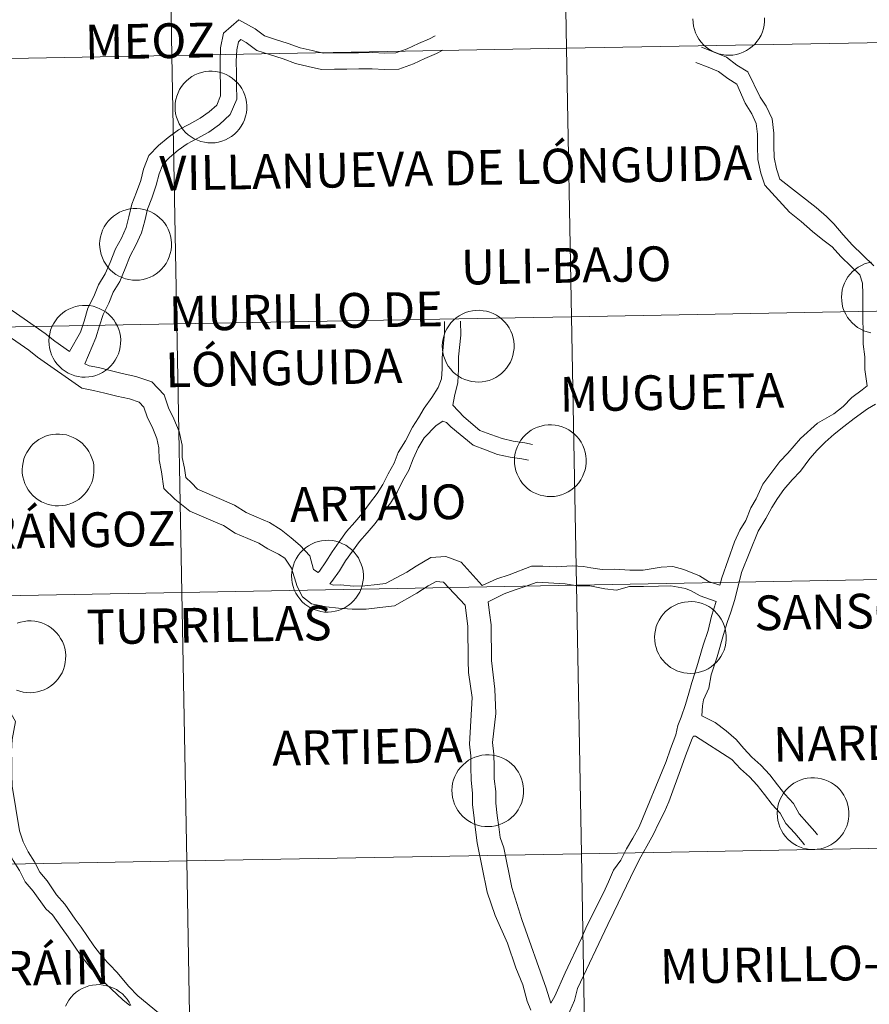
# Model space of a CAD drawing. Units: metres. Extents: x 623578 to 628086, y 4731457 to 4734508.
# Drawn here: x 624597 to 624685, y 4731561 to 4731663 of the extents above; entities that cross this region are included whole.
import ezdxf
from ezdxf.enums import TextEntityAlignment as Align

# ---------------------------------------------------------------- set-up
doc = ezdxf.new("R2010")
doc.units = ezdxf.units.M
doc.header["$MEASUREMENT"] = 0
doc.layers.add('Level 63', color=7, linetype='Continuous', lineweight=0)
doc.styles.add('Arial', font='ARIAL.TTF', dxfattribs={"height": 0.2})

msp = doc.modelspace()

# ---------------------------------------------------------------- linework, layer by layer
at = {"layer": 'Level 63', "linetype": 'Continuous', "lineweight": 0}
for points in [[(624694.09, 4731688.76, -0.24), (624694.6, 4731660.9, -0.24), (624653.62, 4731660.15, -0.24), (624653.12, 4731688.01, -0.24), (624694.09, 4731688.76, -0.24)], [(624653.12, 4731688.01, -0.24), (624653.62, 4731660.15, -0.24), (624612.64, 4731659.4, -0.24), (624612.14, 4731687.26, -0.24), (624653.12, 4731688.01, -0.24)], [(624612.14, 4731687.26, -0.24), (624612.64, 4731659.4, -0.24), (624571.66, 4731658.65, -0.24), (624571.16, 4731686.51, -0.24), (624612.14, 4731687.26, -0.24)], [(624653.62, 4731660.15, -0.24), (624654.13, 4731632.29, -0.24), (624613.15, 4731631.54, -0.24), (624612.64, 4731659.4, -0.24), (624653.62, 4731660.15, -0.24)], [(624694.6, 4731660.9, -0.24), (624695.11, 4731633.04, -0.24), (624654.13, 4731632.29, -0.24), (624653.62, 4731660.15, -0.24), (624694.6, 4731660.9, -0.24)], [(624612.64, 4731659.4, -0.24), (624613.15, 4731631.54, -0.24), (624572.18, 4731630.79, -0.24), (624571.66, 4731658.65, -0.24), (624612.64, 4731659.4, -0.24)], [(624612.96, 4731654.1, 0.01), (624612.98, 4731654.47, 0.01), (624613.04, 4731654.83, 0.01), (624613.14, 4731655.19, 0.01), (624613.27, 4731655.54, 0.01), (624613.43, 4731655.87, 0.01), (624613.63, 4731656.19, 0.01), (624613.86, 4731656.48, 0.01), (624614.11, 4731656.75, 0.01), (624614.39, 4731656.99, 0.01), (624614.7, 4731657.21, 0.01), (624615.02, 4731657.39, 0.01), (624615.36, 4731657.54, 0.01), (624615.72, 4731657.65, 0.01), (624616.08, 4731657.73, 0.01), (624616.45, 4731657.77, 0.01), (624616.82, 4731657.78, 0.01), (624617.19, 4731657.75, 0.01), (624617.55, 4731657.68, 0.01), (624617.91, 4731657.58, 0.01), (624618.26, 4731657.44, 0.01), (624618.58, 4731657.26, 0.01), (624618.89, 4731657.06, 0.01), (624619.18, 4731656.82, 0.01), (624619.44, 4731656.56, 0.01), (624619.68, 4731656.27, 0.01), (624619.89, 4731655.96, 0.01), (624620.06, 4731655.64, 0.01), (624620.2, 4731655.29, 0.01), (624620.31, 4731654.94, 0.01), (624620.38, 4731654.57, 0.01), (624620.41, 4731654.2, 0.01), (624620.4, 4731653.83, 0.01), (624620.36, 4731653.46, 0.01), (624620.29, 4731653.1, 0.01), (624620.17, 4731652.74, 0.01), (624620.02, 4731652.4, 0.01), (624619.84, 4731652.08, 0.01), (624619.63, 4731651.77, 0.01), (624619.39, 4731651.49, 0.01), (624619.12, 4731651.24, 0.01), (624618.83, 4731651.01, 0.01), (624618.51, 4731650.81, 0.01), (624618.18, 4731650.64, 0.01), (624617.83, 4731650.51, 0.01), (624617.48, 4731650.41, 0.01), (624617.11, 4731650.35, 0.01), (624616.74, 4731650.33, 0.01), (624616.37, 4731650.34, 0.01), (624616, 4731650.39, 0.01), (624615.64, 4731650.48, 0.01), (624615.29, 4731650.6, 0.01), (624614.95, 4731650.76, 0.01), (624614.63, 4731650.95, 0.01), (624614.33, 4731651.17, 0.01), (624614.06, 4731651.42, 0.01), (624613.8, 4731651.69, 0.01), (624613.58, 4731651.99, 0.01), (624613.39, 4731652.31, 0.01), (624613.24, 4731652.64, 0.01), (624613.11, 4731653, 0.01), (624613.02, 4731653.36, 0.01), (624612.97, 4731653.72, 0.01), (624612.96, 4731654.1, 0.01)], [(624605.13, 4731639.84, 0.01), (624605.16, 4731640.21, 0.01), (624605.22, 4731640.58, 0.01), (624605.31, 4731640.94, 0.01), (624605.44, 4731641.28, 0.01), (624605.61, 4731641.62, 0.01), (624605.8, 4731641.93, 0.01), (624606.03, 4731642.22, 0.01), (624606.29, 4731642.5, 0.01), (624606.57, 4731642.74, 0.01), (624606.87, 4731642.95, 0.01), (624607.2, 4731643.13, 0.01), (624607.54, 4731643.28, 0.01), (624607.89, 4731643.4, 0.01), (624608.25, 4731643.48, 0.01), (624608.62, 4731643.52, 0.01), (624608.99, 4731643.52, 0.01), (624609.36, 4731643.49, 0.01), (624609.73, 4731643.42, 0.01), (624610.08, 4731643.32, 0.01), (624610.43, 4731643.18, 0.01), (624610.76, 4731643.01, 0.01), (624611.07, 4731642.8, 0.01), (624611.36, 4731642.57, 0.01), (624611.62, 4731642.3, 0.01), (624611.85, 4731642.02, 0.01), (624612.06, 4731641.71, 0.01), (624612.23, 4731641.38, 0.01), (624612.38, 4731641.04, 0.01), (624612.48, 4731640.68, 0.01), (624612.55, 4731640.32, 0.01), (624612.58, 4731639.94, 0.01), (624612.58, 4731639.57, 0.01), (624612.54, 4731639.2, 0.01), (624612.46, 4731638.84, 0.01), (624612.35, 4731638.49, 0.01), (624612.2, 4731638.15, 0.01), (624612.02, 4731637.82, 0.01), (624611.8, 4731637.52, 0.01), (624611.56, 4731637.24, 0.01), (624611.3, 4731636.98, 0.01), (624611, 4731636.75, 0.01), (624610.69, 4731636.55, 0.01), (624610.36, 4731636.39, 0.01), (624610.01, 4731636.26, 0.01), (624609.65, 4731636.16, 0.01), (624609.28, 4731636.1, 0.01), (624608.91, 4731636.07, 0.01), (624608.54, 4731636.09, 0.01), (624608.17, 4731636.14, 0.01), (624607.81, 4731636.22, 0.01), (624607.46, 4731636.35, 0.01), (624607.12, 4731636.5, 0.01), (624606.8, 4731636.69, 0.01), (624606.5, 4731636.91, 0.01), (624606.23, 4731637.16, 0.01), (624605.98, 4731637.44, 0.01), (624605.76, 4731637.73, 0.01), (624605.57, 4731638.05, 0.01), (624605.41, 4731638.39, 0.01), (624605.29, 4731638.74, 0.01), (624605.2, 4731639.1, 0.01), (624605.15, 4731639.47, 0.01), (624605.13, 4731639.84, 0.01)], [(624599.86, 4731629.78, 0.01), (624599.89, 4731630.16, 0.01), (624599.95, 4731630.52, 0.01), (624600.04, 4731630.88, 0.01), (624600.17, 4731631.23, 0.01), (624600.34, 4731631.56, 0.01), (624600.54, 4731631.88, 0.01), (624600.76, 4731632.17, 0.01), (624601.02, 4731632.44, 0.01), (624601.3, 4731632.68, 0.01), (624601.6, 4731632.9, 0.01), (624601.93, 4731633.08, 0.01), (624602.27, 4731633.23, 0.01), (624602.62, 4731633.34, 0.01), (624602.98, 4731633.42, 0.01), (624603.35, 4731633.46, 0.01), (624603.72, 4731633.47, 0.01), (624604.09, 4731633.44, 0.01), (624604.46, 4731633.37, 0.01), (624604.82, 4731633.26, 0.01), (624605.16, 4731633.12, 0.01), (624605.49, 4731632.95, 0.01), (624605.8, 4731632.75, 0.01), (624606.09, 4731632.51, 0.01), (624606.35, 4731632.25, 0.01), (624606.59, 4731631.96, 0.01), (624606.79, 4731631.65, 0.01), (624606.97, 4731631.32, 0.01), (624607.11, 4731630.98, 0.01), (624607.21, 4731630.62, 0.01), (624607.28, 4731630.26, 0.01), (624607.32, 4731629.89, 0.01), (624607.31, 4731629.52, 0.01), (624607.27, 4731629.15, 0.01), (624607.19, 4731628.79, 0.01), (624607.08, 4731628.43, 0.01), (624606.93, 4731628.09, 0.01), (624606.75, 4731627.77, 0.01), (624606.54, 4731627.46, 0.01), (624606.3, 4731627.18, 0.01), (624606.03, 4731626.92, 0.01), (624605.73, 4731626.7, 0.01), (624605.42, 4731626.5, 0.01), (624605.09, 4731626.33, 0.01), (624604.74, 4731626.2, 0.01), (624604.38, 4731626.1, 0.01), (624604.01, 4731626.04, 0.01), (624603.64, 4731626.02, 0.01), (624603.27, 4731626.03, 0.01), (624602.9, 4731626.08, 0.01), (624602.54, 4731626.17, 0.01), (624602.19, 4731626.29, 0.01), (624601.86, 4731626.45, 0.01), (624601.54, 4731626.64, 0.01), (624601.24, 4731626.86, 0.01), (624600.96, 4731627.11, 0.01), (624600.71, 4731627.38, 0.01), (624600.49, 4731627.68, 0.01), (624600.3, 4731628, 0.01), (624600.14, 4731628.34, 0.01), (624600.02, 4731628.68, 0.01), (624599.93, 4731629.05, 0.01), (624599.88, 4731629.41, 0.01), (624599.86, 4731629.78, 0.01)], [(624640.71, 4731629.27, 0.01), (624640.73, 4731629.64, 0.01), (624640.79, 4731630.01, 0.01), (624640.89, 4731630.37, 0.01), (624641.02, 4731630.72, 0.01), (624641.18, 4731631.05, 0.01), (624641.38, 4731631.36, 0.01), (624641.61, 4731631.66, 0.01), (624641.86, 4731631.93, 0.01), (624642.14, 4731632.17, 0.01), (624642.45, 4731632.38, 0.01), (624642.77, 4731632.57, 0.01), (624643.11, 4731632.72, 0.01), (624643.46, 4731632.83, 0.01), (624643.83, 4731632.91, 0.01), (624644.2, 4731632.95, 0.01), (624644.57, 4731632.96, 0.01), (624644.94, 4731632.92, 0.01), (624645.3, 4731632.86, 0.01), (624645.66, 4731632.75, 0.01), (624646, 4731632.61, 0.01), (624646.33, 4731632.44, 0.01), (624646.64, 4731632.23, 0.01), (624646.93, 4731632, 0.01), (624647.19, 4731631.74, 0.01), (624647.43, 4731631.45, 0.01), (624647.64, 4731631.14, 0.01), (624647.81, 4731630.81, 0.01), (624647.95, 4731630.47, 0.01), (624648.06, 4731630.11, 0.01), (624648.13, 4731629.75, 0.01), (624648.16, 4731629.38, 0.01), (624648.16, 4731629.01, 0.01), (624648.11, 4731628.64, 0.01), (624648.04, 4731628.27, 0.01), (624647.92, 4731627.92, 0.01), (624647.78, 4731627.58, 0.01), (624647.59, 4731627.26, 0.01), (624647.38, 4731626.95, 0.01), (624647.14, 4731626.67, 0.01), (624646.87, 4731626.41, 0.01), (624646.58, 4731626.18, 0.01), (624646.26, 4731625.98, 0.01), (624645.93, 4731625.82, 0.01), (624645.58, 4731625.69, 0.01), (624645.22, 4731625.59, 0.01), (624644.86, 4731625.53, 0.01), (624644.49, 4731625.51, 0.01), (624644.12, 4731625.52, 0.01), (624643.75, 4731625.57, 0.01), (624643.39, 4731625.66, 0.01), (624643.04, 4731625.78, 0.01), (624642.7, 4731625.93, 0.01), (624642.38, 4731626.12, 0.01), (624642.08, 4731626.34, 0.01), (624641.8, 4731626.59, 0.01), (624641.56, 4731626.87, 0.01), (624641.33, 4731627.17, 0.01), (624641.14, 4731627.48, 0.01), (624640.99, 4731627.82, 0.01), (624640.86, 4731628.17, 0.01), (624640.78, 4731628.53, 0.01), (624640.72, 4731628.9, 0.01), (624640.71, 4731629.27, 0.01)], [(624695.11, 4731633.04, -0.24), (624695.62, 4731605.18, -0.24), (624654.64, 4731604.43, -0.24), (624654.13, 4731632.29, -0.24), (624695.11, 4731633.04, -0.24)], [(624613.15, 4731631.54, -0.24), (624613.66, 4731603.68, -0.24), (624572.68, 4731602.93, -0.24), (624572.18, 4731630.79, -0.24), (624613.15, 4731631.54, -0.24)], [(624654.13, 4731632.29, -0.24), (624654.64, 4731604.43, -0.24), (624613.66, 4731603.68, -0.24), (624613.15, 4731631.54, -0.24), (624654.13, 4731632.29, -0.24)], [(624648.2, 4731617.39, 0.01), (624648.22, 4731617.76, 0.01), (624648.28, 4731618.13, 0.01), (624648.38, 4731618.49, 0.01), (624648.51, 4731618.84, 0.01), (624648.68, 4731619.17, 0.01), (624648.87, 4731619.49, 0.01), (624649.1, 4731619.78, 0.01), (624649.36, 4731620.05, 0.01), (624649.64, 4731620.29, 0.01), (624649.94, 4731620.51, 0.01), (624650.26, 4731620.69, 0.01), (624650.6, 4731620.84, 0.01), (624650.96, 4731620.95, 0.01), (624651.32, 4731621.03, 0.01), (624651.69, 4731621.07, 0.01), (624652.06, 4731621.08, 0.01), (624652.43, 4731621.05, 0.01), (624652.8, 4731620.98, 0.01), (624653.15, 4731620.87, 0.01), (624653.5, 4731620.73, 0.01), (624653.83, 4731620.56, 0.01), (624654.14, 4731620.36, 0.01), (624654.42, 4731620.12, 0.01), (624654.69, 4731619.86, 0.01), (624654.92, 4731619.57, 0.01), (624655.13, 4731619.26, 0.01), (624655.3, 4731618.93, 0.01), (624655.44, 4731618.59, 0.01), (624655.55, 4731618.23, 0.01), (624655.62, 4731617.87, 0.01), (624655.65, 4731617.5, 0.01), (624655.65, 4731617.13, 0.01), (624655.61, 4731616.76, 0.01), (624655.53, 4731616.4, 0.01), (624655.42, 4731616.04, 0.01), (624655.27, 4731615.7, 0.01), (624655.09, 4731615.38, 0.01), (624654.88, 4731615.07, 0.01), (624654.63, 4731614.79, 0.01), (624654.36, 4731614.53, 0.01), (624654.07, 4731614.3, 0.01), (624653.76, 4731614.11, 0.01), (624653.42, 4731613.94, 0.01), (624653.08, 4731613.81, 0.01), (624652.72, 4731613.71, 0.01), (624652.35, 4731613.65, 0.01), (624651.98, 4731613.63, 0.01), (624651.61, 4731613.64, 0.01), (624651.24, 4731613.69, 0.01), (624650.88, 4731613.78, 0.01), (624650.53, 4731613.9, 0.01), (624650.19, 4731614.06, 0.01), (624649.87, 4731614.24, 0.01), (624649.57, 4731614.46, 0.01), (624649.3, 4731614.71, 0.01), (624649.05, 4731614.99, 0.01), (624648.83, 4731615.29, 0.01), (624648.64, 4731615.61, 0.01), (624648.48, 4731615.94, 0.01), (624648.36, 4731616.29, 0.01), (624648.27, 4731616.66, 0.01), (624648.22, 4731617.02, 0.01), (624648.2, 4731617.39, 0.01)], [(624597.09, 4731616.43, 0.01), (624597.11, 4731616.8, 0.01), (624597.17, 4731617.17, 0.01), (624597.27, 4731617.53, 0.01), (624597.4, 4731617.88, 0.01), (624597.56, 4731618.21, 0.01), (624597.76, 4731618.52, 0.01), (624597.99, 4731618.82, 0.01), (624598.24, 4731619.09, 0.01), (624598.52, 4731619.33, 0.01), (624598.83, 4731619.54, 0.01), (624599.15, 4731619.73, 0.01), (624599.49, 4731619.88, 0.01), (624599.84, 4731619.99, 0.01), (624600.21, 4731620.07, 0.01), (624600.58, 4731620.11, 0.01), (624600.95, 4731620.12, 0.01), (624601.32, 4731620.08, 0.01), (624601.68, 4731620.02, 0.01), (624602.04, 4731619.91, 0.01), (624602.38, 4731619.77, 0.01), (624602.71, 4731619.6, 0.01), (624603.02, 4731619.39, 0.01), (624603.31, 4731619.16, 0.01), (624603.57, 4731618.9, 0.01), (624603.81, 4731618.61, 0.01), (624604.02, 4731618.3, 0.01), (624604.19, 4731617.97, 0.01), (624604.33, 4731617.63, 0.01), (624604.44, 4731617.27, 0.01), (624604.51, 4731616.91, 0.01), (624604.54, 4731616.54, 0.01), (624604.54, 4731616.17, 0.01), (624604.49, 4731615.8, 0.01), (624604.42, 4731615.43, 0.01), (624604.3, 4731615.08, 0.01), (624604.16, 4731614.74, 0.01), (624603.97, 4731614.42, 0.01), (624603.76, 4731614.11, 0.01), (624603.52, 4731613.83, 0.01), (624603.25, 4731613.57, 0.01), (624602.96, 4731613.34, 0.01), (624602.64, 4731613.14, 0.01), (624602.31, 4731612.98, 0.01), (624601.96, 4731612.85, 0.01), (624601.6, 4731612.75, 0.01), (624601.24, 4731612.69, 0.01), (624600.87, 4731612.67, 0.01), (624600.5, 4731612.68, 0.01), (624600.13, 4731612.73, 0.01), (624599.77, 4731612.82, 0.01), (624599.42, 4731612.94, 0.01), (624599.08, 4731613.09, 0.01), (624598.76, 4731613.28, 0.01), (624598.46, 4731613.5, 0.01), (624598.18, 4731613.75, 0.01), (624597.94, 4731614.03, 0.01), (624597.71, 4731614.33, 0.01), (624597.52, 4731614.64, 0.01), (624597.37, 4731614.98, 0.01), (624597.24, 4731615.33, 0.01), (624597.16, 4731615.69, 0.01), (624597.1, 4731616.06, 0.01), (624597.09, 4731616.43, 0.01)], [(624625.06, 4731605.4, 0.01), (624625.08, 4731605.77, 0.01), (624625.14, 4731606.14, 0.01), (624625.24, 4731606.5, 0.01), (624625.37, 4731606.85, 0.01), (624625.54, 4731607.18, 0.01), (624625.73, 4731607.5, 0.01), (624625.96, 4731607.79, 0.01), (624626.22, 4731608.06, 0.01), (624626.5, 4731608.3, 0.01), (624626.8, 4731608.51, 0.01), (624627.12, 4731608.7, 0.01), (624627.46, 4731608.85, 0.01), (624627.82, 4731608.96, 0.01), (624628.18, 4731609.04, 0.01), (624628.55, 4731609.08, 0.01), (624628.92, 4731609.09, 0.01), (624629.29, 4731609.06, 0.01), (624629.66, 4731608.99, 0.01), (624630.01, 4731608.88, 0.01), (624630.36, 4731608.74, 0.01), (624630.69, 4731608.57, 0.01), (624631, 4731608.36, 0.01), (624631.28, 4731608.13, 0.01), (624631.55, 4731607.87, 0.01), (624631.78, 4731607.58, 0.01), (624631.99, 4731607.27, 0.01), (624632.16, 4731606.94, 0.01), (624632.3, 4731606.6, 0.01), (624632.41, 4731606.24, 0.01), (624632.48, 4731605.88, 0.01), (624632.51, 4731605.51, 0.01), (624632.51, 4731605.14, 0.01), (624632.47, 4731604.77, 0.01), (624632.39, 4731604.4, 0.01), (624632.28, 4731604.05, 0.01), (624632.13, 4731603.71, 0.01), (624631.95, 4731603.38, 0.01), (624631.73, 4731603.08, 0.01), (624631.49, 4731602.8, 0.01), (624631.22, 4731602.54, 0.01), (624630.93, 4731602.31, 0.01), (624630.62, 4731602.12, 0.01), (624630.28, 4731601.95, 0.01), (624629.94, 4731601.82, 0.01), (624629.58, 4731601.72, 0.01), (624629.21, 4731601.66, 0.01), (624628.84, 4731601.64, 0.01), (624628.47, 4731601.65, 0.01), (624628.1, 4731601.7, 0.01), (624627.74, 4731601.79, 0.01), (624627.39, 4731601.91, 0.01), (624627.05, 4731602.06, 0.01), (624626.73, 4731602.25, 0.01), (624626.43, 4731602.47, 0.01), (624626.16, 4731602.72, 0.01), (624625.91, 4731603, 0.01), (624625.69, 4731603.3, 0.01), (624625.5, 4731603.62, 0.01), (624625.34, 4731603.95, 0.01), (624625.22, 4731604.3, 0.01), (624625.13, 4731604.66, 0.01), (624625.08, 4731605.03, 0.01), (624625.06, 4731605.4, 0.01)], [(624695.62, 4731605.18, -0.24), (624696.13, 4731577.32, -0.24), (624655.15, 4731576.57, -0.24), (624654.64, 4731604.43, -0.24), (624695.62, 4731605.18, -0.24)], [(624654.64, 4731604.43, -0.24), (624655.15, 4731576.57, -0.24), (624614.17, 4731575.82, -0.24), (624613.66, 4731603.68, -0.24), (624654.64, 4731604.43, -0.24)], [(624613.66, 4731603.68, -0.24), (624614.17, 4731575.82, -0.24), (624573.19, 4731575.07, -0.24), (624572.68, 4731602.93, -0.24), (624613.66, 4731603.68, -0.24)], [(624662.75, 4731599.05, 0.01), (624662.77, 4731599.42, 0.01), (624662.83, 4731599.78, 0.01), (624662.92, 4731600.14, 0.01), (624663.05, 4731600.49, 0.01), (624663.22, 4731600.82, 0.01), (624663.42, 4731601.14, 0.01), (624663.64, 4731601.43, 0.01), (624663.9, 4731601.7, 0.01), (624664.18, 4731601.94, 0.01), (624664.48, 4731602.16, 0.01), (624664.81, 4731602.34, 0.01), (624665.15, 4731602.49, 0.01), (624665.5, 4731602.6, 0.01), (624665.86, 4731602.68, 0.01), (624666.23, 4731602.72, 0.01), (624666.6, 4731602.73, 0.01), (624666.98, 4731602.7, 0.01), (624667.34, 4731602.63, 0.01), (624667.7, 4731602.53, 0.01), (624668.04, 4731602.39, 0.01), (624668.37, 4731602.21, 0.01), (624668.68, 4731602.01, 0.01), (624668.97, 4731601.77, 0.01), (624669.23, 4731601.51, 0.01), (624669.47, 4731601.22, 0.01), (624669.67, 4731600.92, 0.01), (624669.85, 4731600.59, 0.01), (624669.99, 4731600.24, 0.01), (624670.09, 4731599.89, 0.01), (624670.16, 4731599.52, 0.01), (624670.2, 4731599.15, 0.01), (624670.19, 4731598.78, 0.01), (624670.15, 4731598.41, 0.01), (624670.07, 4731598.05, 0.01), (624669.96, 4731597.69, 0.01), (624669.81, 4731597.35, 0.01), (624669.63, 4731597.03, 0.01), (624669.42, 4731596.72, 0.01), (624669.18, 4731596.44, 0.01), (624668.91, 4731596.19, 0.01), (624668.61, 4731595.96, 0.01), (624668.3, 4731595.76, 0.01), (624667.97, 4731595.59, 0.01), (624667.62, 4731595.46, 0.01), (624667.26, 4731595.36, 0.01), (624666.9, 4731595.3, 0.01), (624666.52, 4731595.28, 0.01), (624666.15, 4731595.29, 0.01), (624665.78, 4731595.34, 0.01), (624665.42, 4731595.43, 0.01), (624665.07, 4731595.55, 0.01), (624664.74, 4731595.71, 0.01), (624664.42, 4731595.9, 0.01), (624664.12, 4731596.12, 0.01), (624663.84, 4731596.37, 0.01), (624663.59, 4731596.64, 0.01), (624663.37, 4731596.94, 0.01), (624663.18, 4731597.26, 0.01), (624663.02, 4731597.6, 0.01), (624662.9, 4731597.95, 0.01), (624662.81, 4731598.31, 0.01), (624662.76, 4731598.68, 0.01), (624662.75, 4731599.05, 0.01)], [(624641.7, 4731583.15, 0.01), (624641.73, 4731583.52, 0.01), (624641.78, 4731583.88, 0.01), (624641.88, 4731584.24, 0.01), (624642.01, 4731584.59, 0.01), (624642.18, 4731584.92, 0.01), (624642.37, 4731585.24, 0.01), (624642.6, 4731585.53, 0.01), (624642.86, 4731585.8, 0.01), (624643.14, 4731586.04, 0.01), (624643.44, 4731586.26, 0.01), (624643.76, 4731586.44, 0.01), (624644.1, 4731586.59, 0.01), (624644.46, 4731586.7, 0.01), (624644.82, 4731586.78, 0.01), (624645.19, 4731586.82, 0.01), (624645.56, 4731586.83, 0.01), (624645.93, 4731586.8, 0.01), (624646.3, 4731586.73, 0.01), (624646.65, 4731586.63, 0.01), (624647, 4731586.49, 0.01), (624647.33, 4731586.31, 0.01), (624647.64, 4731586.11, 0.01), (624647.92, 4731585.87, 0.01), (624648.19, 4731585.61, 0.01), (624648.42, 4731585.32, 0.01), (624648.63, 4731585.02, 0.01), (624648.8, 4731584.69, 0.01), (624648.94, 4731584.34, 0.01), (624649.05, 4731583.99, 0.01), (624649.12, 4731583.62, 0.01), (624649.15, 4731583.25, 0.01), (624649.15, 4731582.88, 0.01), (624649.11, 4731582.51, 0.01), (624649.03, 4731582.15, 0.01), (624648.92, 4731581.79, 0.01), (624648.77, 4731581.45, 0.01), (624648.59, 4731581.13, 0.01), (624648.38, 4731580.82, 0.01), (624648.13, 4731580.54, 0.01), (624647.86, 4731580.29, 0.01), (624647.57, 4731580.06, 0.01), (624647.26, 4731579.86, 0.01), (624646.92, 4731579.69, 0.01), (624646.58, 4731579.56, 0.01), (624646.22, 4731579.46, 0.01), (624645.85, 4731579.4, 0.01), (624645.48, 4731579.38, 0.01), (624645.11, 4731579.39, 0.01), (624644.74, 4731579.44, 0.01), (624644.38, 4731579.53, 0.01), (624644.03, 4731579.65, 0.01), (624643.69, 4731579.81, 0.01), (624643.37, 4731580, 0.01), (624643.08, 4731580.22, 0.01), (624642.8, 4731580.47, 0.01), (624642.55, 4731580.74, 0.01), (624642.33, 4731581.04, 0.01), (624642.14, 4731581.36, 0.01), (624641.98, 4731581.7, 0.01), (624641.86, 4731582.05, 0.01), (624641.77, 4731582.41, 0.01), (624641.72, 4731582.78, 0.01), (624641.7, 4731583.15, 0.01)], [(624675.48, 4731580.77, 0.01), (624675.5, 4731581.14, 0.01), (624675.56, 4731581.51, 0.01), (624675.66, 4731581.87, 0.01), (624675.79, 4731582.22, 0.01), (624675.96, 4731582.55, 0.01), (624676.15, 4731582.86, 0.01), (624676.38, 4731583.16, 0.01), (624676.64, 4731583.43, 0.01), (624676.92, 4731583.67, 0.01), (624677.22, 4731583.88, 0.01), (624677.54, 4731584.06, 0.01), (624677.88, 4731584.21, 0.01), (624678.24, 4731584.33, 0.01), (624678.6, 4731584.41, 0.01), (624678.97, 4731584.45, 0.01), (624679.34, 4731584.45, 0.01), (624679.71, 4731584.42, 0.01), (624680.08, 4731584.35, 0.01), (624680.43, 4731584.25, 0.01), (624680.78, 4731584.11, 0.01), (624681.11, 4731583.94, 0.01), (624681.42, 4731583.73, 0.01), (624681.7, 4731583.5, 0.01), (624681.97, 4731583.24, 0.01), (624682.2, 4731582.95, 0.01), (624682.41, 4731582.64, 0.01), (624682.58, 4731582.31, 0.01), (624682.72, 4731581.97, 0.01), (624682.83, 4731581.61, 0.01), (624682.9, 4731581.25, 0.01), (624682.93, 4731580.88, 0.01), (624682.93, 4731580.5, 0.01), (624682.89, 4731580.14, 0.01), (624682.81, 4731579.77, 0.01), (624682.7, 4731579.42, 0.01), (624682.55, 4731579.08, 0.01), (624682.37, 4731578.75, 0.01), (624682.15, 4731578.45, 0.01), (624681.91, 4731578.17, 0.01), (624681.64, 4731577.91, 0.01), (624681.35, 4731577.68, 0.01), (624681.04, 4731577.48, 0.01), (624680.7, 4731577.32, 0.01), (624680.36, 4731577.18, 0.01), (624680, 4731577.09, 0.01), (624679.63, 4731577.03, 0.01), (624679.26, 4731577, 0.01), (624678.89, 4731577.02, 0.01), (624678.52, 4731577.07, 0.01), (624678.16, 4731577.15, 0.01), (624677.81, 4731577.28, 0.01), (624677.47, 4731577.43, 0.01), (624677.15, 4731577.62, 0.01), (624676.85, 4731577.84, 0.01), (624676.58, 4731578.09, 0.01), (624676.33, 4731578.37, 0.01), (624676.11, 4731578.66, 0.01), (624675.92, 4731578.98, 0.01), (624675.76, 4731579.32, 0.01), (624675.64, 4731579.67, 0.01), (624675.55, 4731580.03, 0.01), (624675.5, 4731580.4, 0.01), (624675.48, 4731580.77, 0.01)], [(624696.13, 4731577.32, -0.24), (624696.64, 4731549.46, -0.24), (624655.66, 4731548.71, -0.24), (624655.15, 4731576.57, -0.24), (624696.13, 4731577.32, -0.24)], [(624655.15, 4731576.57, -0.24), (624655.66, 4731548.71, -0.24), (624614.68, 4731547.96, -0.24), (624614.17, 4731575.82, -0.24), (624655.15, 4731576.57, -0.24)], [(624614.17, 4731575.82, -0.24), (624614.68, 4731547.96, -0.24), (624573.7, 4731547.21, -0.24), (624573.19, 4731575.07, -0.24), (624614.17, 4731575.82, -0.24)]]:
    msp.add_polyline3d(points, close=True, dxfattribs=at)
for points in [[(624602.01, 4731628.69, 0.01), (624603.15, 4731630.69, 0.01), (624603.51, 4731631.83, 0.01), (624603.91, 4731633.17, 0.01), (624604.54, 4731634.39, 0.01), (624605.01, 4731635.61, 0.01), (624605.71, 4731636.73, 0.01), (624606.22, 4731637.93, 0.01), (624606.77, 4731639.32, 0.01), (624607.4, 4731640.45, 0.01), (624607.89, 4731641.54, 0.01), (624608.17, 4731642.65, 0.01), (624608.48, 4731643.97, 0.01), (624608.95, 4731645.2, 0.01), (624609.39, 4731646.42, 0.01), (624609.69, 4731647.62, 0.01), (624610.23, 4731649.02, 0.01), (624611.24, 4731650.05, 0.01), (624612.23, 4731650.9, 0.01), (624613.32, 4731651.68, 0.01), (624614.46, 4731652.27, 0.01), (624615.58, 4731652.88, 0.01), (624616.51, 4731653.55, 0.01), (624617.28, 4731654.26, 0.01), (624617.67, 4731655.21, 0.01), (624617.66, 4731656.29, 0.01), (624617.64, 4731657.55, 0.01), (624617.63, 4731658.84, 0.01), (624617.69, 4731660.19, 0.01), (624617.98, 4731661.72, 0.01), (624619.59, 4731663.1, 0.01), (624621.26, 4731662.17, 0.01), (624622.23, 4731661.45, 0.01), (624623.28, 4731661.11, 0.01), (624624.72, 4731660.65, 0.01), (624625.96, 4731660.2, 0.01), (624627.18, 4731659.92, 0.01), (624628.34, 4731659.64, 0.01), (624629.5, 4731659.66, 0.01), (624630.76, 4731659.67, 0.01), (624632.02, 4731659.69, 0.01), (624633.46, 4731659.71, 0.01), (624634.73, 4731659.64, 0.01), (624635.9, 4731659.66, 0.01), (624637.06, 4731660.09, 0.01), (624638.22, 4731660.65, 0.01), (624639.38, 4731661.13, 0.01), (624639.98, 4731661.44, 0.01)], [(624674.18, 4731663.3, 0.01), (624674.18, 4731662.93, 0.01), (624674.13, 4731662.56, 0.01), (624674.06, 4731662.2, 0.01), (624673.94, 4731661.84, 0.01), (624673.8, 4731661.5, 0.01), (624673.61, 4731661.18, 0.01), (624673.4, 4731660.87, 0.01), (624673.16, 4731660.59, 0.01), (624672.89, 4731660.34, 0.01), (624672.6, 4731660.11, 0.01), (624672.28, 4731659.91, 0.01), (624671.95, 4731659.74, 0.01), (624671.6, 4731659.61, 0.01), (624671.25, 4731659.51, 0.01), (624670.88, 4731659.45, 0.01), (624670.51, 4731659.43, 0.01), (624670.14, 4731659.44, 0.01), (624669.77, 4731659.49, 0.01), (624669.41, 4731659.58, 0.01), (624669.06, 4731659.7, 0.01), (624668.72, 4731659.86, 0.01), (624668.4, 4731660.05, 0.01), (624668.1, 4731660.27, 0.01), (624667.82, 4731660.52, 0.01), (624667.58, 4731660.79, 0.01), (624667.35, 4731661.09, 0.01), (624667.16, 4731661.41, 0.01), (624667.01, 4731661.74, 0.01), (624666.88, 4731662.1, 0.01), (624666.8, 4731662.46, 0.01), (624666.74, 4731662.82, 0.01), (624666.73, 4731663.2, 0.01)], [(624603.59, 4731627.42, 0.01), (624604.73, 4731630.1, 0.01), (624605.12, 4731631.34, 0.01), (624605.48, 4731632.53, 0.01), (624606.08, 4731633.7, 0.01), (624606.53, 4731634.85, 0.01), (624607.22, 4731635.96, 0.01), (624607.78, 4731637.29, 0.01), (624608.3, 4731638.6, 0.01), (624608.9, 4731639.7, 0.01), (624609.49, 4731640.98, 0.01), (624609.81, 4731642.25, 0.01), (624610.09, 4731643.47, 0.01), (624610.53, 4731644.61, 0.01), (624611.01, 4731645.93, 0.01), (624611.31, 4731647.11, 0.01), (624611.68, 4731648.09, 0.01), (624612.39, 4731648.82, 0.01), (624613.27, 4731649.57, 0.01), (624614.2, 4731650.23, 0.01), (624615.26, 4731650.78, 0.01), (624616.48, 4731651.45, 0.01), (624617.59, 4731652.24, 0.01), (624618.69, 4731653.28, 0.01), (624619.37, 4731654.88, 0.01), (624619.35, 4731656.31, 0.01), (624619.33, 4731657.58, 0.01), (624619.32, 4731658.81, 0.01), (624619.37, 4731659.99, 0.01), (624619.53, 4731660.83, 0.01), (624619.79, 4731661.05, 0.01), (624620.34, 4731660.75, 0.01), (624621.44, 4731659.92, 0.01), (624622.77, 4731659.5, 0.01), (624624.18, 4731659.05, 0.01), (624625.48, 4731658.58, 0.01), (624626.79, 4731658.27, 0.01), (624628.15, 4731657.95, 0.01), (624629.52, 4731657.97, 0.01), (624630.78, 4731657.98, 0.01), (624632.04, 4731658, 0.01), (624633.43, 4731658.02, 0.01), (624634.7, 4731657.96, 0.01), (624636.21, 4731657.98, 0.01), (624637.72, 4731658.53, 0.01), (624638.91, 4731659.1, 0.01), (624640.09, 4731659.6, 0.01), (624640.75, 4731659.94, 0.01)], [(624667.63, 4731660.26, 0.01), (624668.94, 4731659.75, 0.01), (624670.21, 4731659.21, 0.01), (624671.3, 4731658.41, 0.01), (624672.45, 4731657.72, 0.01), (624673.73, 4731655.09, 0.01), (624674.34, 4731654.15, 0.01), (624674.95, 4731652.82, 0.01), (624675.12, 4731651.35, 0.01), (624675.13, 4731650.02, 0.01), (624675.15, 4731648.81, 0.01), (624675.4, 4731647.65, 0.01), (624675.77, 4731646.58, 0.01), (624679.53, 4731643.64, 0.01), (624680.61, 4731642.7, 0.01), (624681.35, 4731641.93, 0.01), (624682.34, 4731640.79, 0.01), (624683.3, 4731639.72, 0.01), (624684.33, 4731638.72, 0.01), (624685.51, 4731637.56, 0.01)], [(624667.02, 4731658.68, 0.01), (624668.31, 4731658.19, 0.01), (624669.37, 4731657.73, 0.01), (624670.37, 4731657, 0.01), (624671.3, 4731656.44, 0.01), (624672.14, 4731654.44, 0.01), (624672.85, 4731653.33, 0.01), (624673.3, 4731652.36, 0.01), (624673.43, 4731651.24, 0.01), (624673.45, 4731649.99, 0.01), (624673.46, 4731648.62, 0.01), (624673.77, 4731647.2, 0.01), (624674.2, 4731645.95, 0.01), (624676.75, 4731643.14, 0.01), (624677.96, 4731642.16, 0.01), (624679.16, 4731641.15, 0.01), (624680.21, 4731640.26, 0.01), (624681.2, 4731639.53, 0.01), (624682.08, 4731638.55, 0.01), (624683.15, 4731637.51, 0.01), (624684.05, 4731636.63, 0.01), (624684.34, 4731635.79, 0.01), (624684.36, 4731634.64, 0.01), (624684.37, 4731633.35, 0.01), (624684.39, 4731632.06, 0.01), (624684.4, 4731630.76, 0.01), (624684.42, 4731629.43, 0.01), (624684.57, 4731628.14, 0.01), (624684.59, 4731626.8, 0.01), (624684.84, 4731625.13, 0.01)], [(624685.2, 4731630.63, 0.01), (624684.84, 4731630.71, 0.01), (624684.49, 4731630.84, 0.01), (624684.15, 4731630.99, 0.01), (624683.83, 4731631.18, 0.01), (624683.53, 4731631.4, 0.01), (624683.26, 4731631.65, 0.01), (624683.01, 4731631.92, 0.01), (624682.79, 4731632.22, 0.01), (624682.6, 4731632.54, 0.01), (624682.44, 4731632.88, 0.01), (624682.31, 4731633.23, 0.01), (624682.23, 4731633.59, 0.01), (624682.18, 4731633.96, 0.01), (624682.16, 4731634.33, 0.01), (624682.16, 4731634.33, 0.01), (624682.18, 4731634.7, 0.01), (624682.24, 4731635.07, 0.01), (624682.34, 4731635.43, 0.01), (624682.47, 4731635.77, 0.01), (624682.63, 4731636.11, 0.01), (624682.83, 4731636.42, 0.01), (624683.06, 4731636.72, 0.01), (624683.31, 4731636.98, 0.01), (624683.6, 4731637.23, 0.01), (624683.9, 4731637.44, 0.01), (624684.22, 4731637.62, 0.01), (624684.56, 4731637.77, 0.01), (624684.92, 4731637.89, 0.01), (624685.28, 4731637.97, 0.01)], [(624587.66, 4731636.85, 0.01), (624589.14, 4731636.45, 0.01), (624590.64, 4731635.87, 0.01), (624591.74, 4731635.39, 0.01), (624592.89, 4731634.82, 0.01), (624593.9, 4731634.32, 0.01), (624595.16, 4731633.54, 0.01), (624596.14, 4731632.88, 0.01), (624599.47, 4731630.56, 0.01), (624600.49, 4731629.74, 0.01), (624602.01, 4731628.69, 0.01)], [(624640.92, 4731631.8, 0.01), (624640.94, 4731630.63, 0.01), (624640.69, 4731628.04, 0.01), (624640.71, 4731626.89, 0.01), (624640.64, 4731625.84, 0.01), (624640.28, 4731624.96, 0.01), (624639.62, 4731623.92, 0.01), (624638.83, 4731622.8, 0.01), (624638.22, 4731621.8, 0.01), (624637.61, 4731620.82, 0.01), (624636.9, 4731619.4, 0.01), (624636.14, 4731618.19, 0.01), (624635.7, 4731617.1, 0.01), (624635.08, 4731616, 0.01), (624634.54, 4731614.88, 0.01), (624633.95, 4731613.93, 0.01), (624633.14, 4731612.91, 0.01), (624632.42, 4731611.9, 0.01), (624631.62, 4731610.98, 0.01), (624630.77, 4731610.01, 0.01), (624630.01, 4731608.94, 0.01), (624629.26, 4731607.88, 0.01), (624628.62, 4731606.85, 0.01), (624627.95, 4731605.89, 0.01), (624627.81, 4731605.74, 0.01)], [(624642.61, 4731631.83, 0.01), (624642.63, 4731630.39, 0.01), (624642.38, 4731628.12, 0.01), (624642.4, 4731626.85, 0.01), (624642.31, 4731625.47, 0.01), (624641.99, 4731624.06, 0.01), (624641.8, 4731623.11, 0.01)], [(624595.07, 4731630.69, 0.01), (624597.78, 4731628.83, 0.01), (624598.68, 4731628.1, 0.01), (624603.27, 4731624.88, 0.01), (624604.49, 4731624.65, 0.01), (624605.65, 4731624.36, 0.01), (624606.93, 4731624.06, 0.01), (624608.22, 4731623.77, 0.01), (624609.22, 4731623.43, 0.01), (624609.71, 4731622.9, 0.01), (624610.06, 4731621.9, 0.01), (624610.64, 4731620.69, 0.01), (624611.08, 4731619.65, 0.01), (624611.28, 4731618.7, 0.01), (624611.3, 4731617.43, 0.01), (624611.56, 4731616.18, 0.01), (624611.79, 4731614.48, 0.01), (624612.94, 4731613.35, 0.01), (624614.49, 4731612.13, 0.01)], [(624603.59, 4731627.42, 0.01), (624604.04, 4731627.2, 0.01), (624605.01, 4731627.01, 0.01), (624606.22, 4731626.7, 0.01), (624607.47, 4731626.41, 0.01), (624608.87, 4731626.1, 0.01), (624610.56, 4731625.52, 0.01), (624611.82, 4731624.18, 0.01), (624612.29, 4731622.82, 0.01), (624612.84, 4731621.68, 0.01), (624613.39, 4731620.37, 0.01), (624613.69, 4731618.96, 0.01), (624613.7, 4731617.7, 0.01), (624613.94, 4731616.59, 0.01), (624614.07, 4731615.62, 0.01), (624614.67, 4731615.04, 0.01), (624615.28, 4731614.39, 0.01)], [(624684.84, 4731625.13, 0.01), (624684.31, 4731624.72, 0.01), (624683.24, 4731623.9, 0.01), (624682.34, 4731622.98, 0.01), (624681.37, 4731622.23, 0.01), (624679.65, 4731621.25, 0.01), (624677.89, 4731619.66, 0.01), (624676.57, 4731618.12, 0.01), (624675.76, 4731617.28, 0.01), (624674, 4731614.9, 0.01), (624673.29, 4731613.39, 0.01), (624672.73, 4731612.46, 0.01), (624672.22, 4731611.14, 0.01), (624671.61, 4731610.15, 0.01), (624671.06, 4731608.93, 0.01), (624669.74, 4731605.19, 0.01), (624669.51, 4731604.44, 0.01)], [(624641.8, 4731623.11, 0.01), (624642.94, 4731621.9, 0.01), (624644.6, 4731620.5, 0.01), (624645.76, 4731620.06, 0.01), (624646.92, 4731619.64, 0.01), (624648.05, 4731619.39, 0.01), (624649.27, 4731619.22, 0.01), (624650.06, 4731619.03, 0.01)], [(624685.69, 4731623.22, 0.01), (624684.85, 4731622.75, 0.01), (624683.47, 4731621.72, 0.01), (624682.4, 4731620.89, 0.01), (624681.4, 4731620.12, 0.01), (624680.47, 4731619.29, 0.01), (624679.62, 4731618.44, 0.01), (624678.87, 4731617.57, 0.01), (624677.9, 4731616.26, 0.01), (624677.03, 4731615.37, 0.01), (624676.18, 4731614.37, 0.01), (624675.5, 4731613.43, 0.01), (624674.93, 4731612.49, 0.01), (624674.3, 4731611.36, 0.01), (624673.51, 4731610.05, 0.01), (624671.76, 4731605.76, 0.01), (624671.07, 4731602.94, 0.01), (624670.66, 4731601.63, 0.01), (624670.29, 4731600.55, 0.01), (624669.89, 4731599.32, 0.01), (624669.25, 4731597.01, 0.01), (624668.63, 4731595.13, 0.01)], [(624641.16, 4731621.33, 0.01), (624640.75, 4731621.46, 0.01), (624640.06, 4731621.01, 0.01), (624638.81, 4731619.74, 0.01), (624638.21, 4731618.7, 0.01), (624637.69, 4731617.53, 0.01), (624637.23, 4731616.36, 0.01), (624636.57, 4731615.21, 0.01), (624636.02, 4731614.07, 0.01), (624635.33, 4731612.96, 0.01), (624634.49, 4731611.9, 0.01), (624633.75, 4731610.85, 0.01), (624632.89, 4731609.87, 0.01), (624632.1, 4731608.96, 0.01), (624631.39, 4731607.96, 0.01), (624630.67, 4731606.95, 0.01), (624630.03, 4731605.91, 0.01), (624629.25, 4731604.8, 0.01), (624629.02, 4731604.57, 0.01)], [(624641.16, 4731621.33, 0.01), (624641.61, 4731620.85, 0.01), (624643.91, 4731618.95, 0.01), (624645.18, 4731618.48, 0.01), (624646.45, 4731618.01, 0.01), (624647.75, 4731617.73, 0.01), (624648.96, 4731617.56, 0.01), (624649.67, 4731617.39, 0.01)], [(624615.28, 4731614.39, 0.01), (624617.78, 4731613.33, 0.01), (624619.13, 4731612.75, 0.01), (624620.34, 4731611.96, 0.01), (624621.46, 4731611.48, 0.01), (624622.75, 4731610.93, 0.01), (624623.98, 4731610.18, 0.01), (624625, 4731609.33, 0.01), (624625.95, 4731608.54, 0.01), (624626.96, 4731607.48, 0.01), (624627.32, 4731606.07, 0.01), (624627.81, 4731605.74, 0.01)], [(624614.49, 4731612.13, 0.01), (624616.91, 4731611.08, 0.01), (624617.99, 4731610.62, 0.01), (624619.2, 4731609.83, 0.01), (624620.51, 4731609.27, 0.01), (624621.65, 4731608.78, 0.01), (624622.58, 4731608.22, 0.01), (624623.7, 4731607.66, 0.01), (624624.34, 4731607.22, 0.01), (624625.04, 4731606.21, 0.01), (624625.64, 4731604.31, 0.01), (624626.18, 4731603.21, 0.01), (624627.14, 4731602.5, 0.01), (624628.66, 4731602.18, 0.01), (624629.94, 4731602.06, 0.01), (624631.35, 4731601.93, 0.01), (624632.81, 4731601.95, 0.01), (624634.22, 4731602.11, 0.01), (624635.75, 4731602.3, 0.01), (624638.07, 4731603.6, 0.01), (624639.23, 4731604.35, 0.01), (624640.06, 4731604.82, 0.01), (624640.82, 4731604.75, 0.01), (624643.08, 4731602.36, 0.01), (624643.22, 4731601.28, 0.01), (624643.36, 4731600.14, 0.01), (624643.37, 4731599, 0.01), (624643.39, 4731597.8, 0.01), (624643.4, 4731596.59, 0.01), (624643.42, 4731595.38, 0.01), (624643.8, 4731592.79, 0.01), (624643.52, 4731587.95, 0.01), (624643.66, 4731586.74, 0.01), (624643.68, 4731585.6, 0.01), (624643.7, 4731584.2, 0.01), (624643.85, 4731582.86, 0.01), (624643.86, 4731581.66, 0.01), (624644.02, 4731580.25, 0.01), (624644.17, 4731579.04, 0.01), (624644.34, 4731577.71, 0.01), (624645.36, 4731572.58, 0.01), (624646.2, 4731570.15, 0.01), (624647.49, 4731567.27, 0.01), (624648.34, 4731564.71, 0.01), (624649.06, 4731562.96, 0.01), (624649.52, 4731561.27, 0.01), (624649.91, 4731560.33, 0.01)], [(624629.02, 4731604.57, 0.01), (624629.42, 4731604.44, 0.01), (624630.17, 4731604.46, 0.01), (624631.44, 4731604.34, 0.01), (624632.66, 4731604.36, 0.01), (624633.93, 4731604.5, 0.01), (624634.8, 4731604.61, 0.01), (624637.01, 4731605.78, 0.01), (624637.98, 4731606.41, 0.01), (624639.53, 4731607.3, 0.01), (624641.07, 4731607.41, 0.01), (624642.66, 4731606.83, 0.01), (624644.86, 4731604.4, 0.01)], [(624644.86, 4731604.4, 0.01), (624646.38, 4731605.08, 0.01), (624647.64, 4731605.52, 0.01), (624649.97, 4731606.42, 0.01), (624651.16, 4731606.41, 0.01), (624652.52, 4731606.35, 0.01), (624654.19, 4731606.44, 0.01), (624655.38, 4731606.36, 0.01), (624656.14, 4731606.23, 0.01), (624657.31, 4731606.07, 0.01), (624658.63, 4731606.09, 0.01), (624660.18, 4731605.98, 0.01), (624661.57, 4731606, 0.01), (624663.43, 4731606.29, 0.01), (624664.65, 4731606.37, 0.01), (624665.78, 4731606.06, 0.01), (624667.4, 4731605.4, 0.01), (624668.35, 4731604.83, 0.01), (624669.51, 4731604.44, 0.01)], [(624645.47, 4731602.69, 0.01), (624647.12, 4731603.55, 0.01), (624648.17, 4731603.92, 0.01), (624649.32, 4731604.28, 0.01), (624650.55, 4731604.76, 0.01), (624653.48, 4731604.59, 0.01), (624654.75, 4731604.35, 0.01), (624656.04, 4731604.37, 0.01), (624657.57, 4731604.05, 0.01), (624658.79, 4731603.92, 0.01), (624660.13, 4731604.29, 0.01), (624661.59, 4731604.31, 0.01), (624663.14, 4731604.33, 0.01), (624664.43, 4731604.35, 0.01), (624665.95, 4731604.09, 0.01), (624666.55, 4731603.85, 0.01), (624667.48, 4731603.32, 0.01), (624669.13, 4731602.75, 0.01)], [(624645.47, 4731602.69, 0.01), (624645.61, 4731601.58, 0.01), (624645.77, 4731600.31, 0.01), (624645.78, 4731599.04, 0.01), (624645.8, 4731597.83, 0.01), (624645.82, 4731596.62, 0.01), (624646.16, 4731593.65, 0.01), (624646.25, 4731591.11, 0.01), (624645.92, 4731588.11, 0.01), (624646.07, 4731586.91, 0.01), (624646.09, 4731585.63, 0.01), (624646.11, 4731584.35, 0.01), (624646.26, 4731583.01, 0.01), (624646.27, 4731581.81, 0.01), (624646.42, 4731580.54, 0.01), (624646.57, 4731579.34, 0.01), (624646.7, 4731578.26, 0.01), (624647.08, 4731577.18, 0.01), (624647.92, 4731573.06, 0.01), (624648.97, 4731569.74, 0.01), (624651.51, 4731562.61, 0.01), (624651.97, 4731561.06, 0.01)], [(624669.13, 4731602.75, 0.01), (624668.66, 4731601.22, 0.01), (624668.33, 4731599.72, 0.01), (624667.8, 4731598.22, 0.01), (624667.15, 4731595.95, 0.01)], [(624596.56, 4731600.48, 0.01), (624596.91, 4731600.6, 0.01), (624597.28, 4731600.68, 0.01), (624597.64, 4731600.72, 0.01), (624598.02, 4731600.72, 0.01), (624598.39, 4731600.69, 0.01), (624598.75, 4731600.62, 0.01), (624599.11, 4731600.52, 0.01), (624599.45, 4731600.38, 0.01), (624599.78, 4731600.21, 0.01), (624600.09, 4731600, 0.01), (624600.38, 4731599.77, 0.01), (624600.64, 4731599.5, 0.01), (624600.88, 4731599.22, 0.01), (624601.08, 4731598.91, 0.01), (624601.26, 4731598.58, 0.01), (624601.4, 4731598.24, 0.01), (624601.5, 4731597.88, 0.01), (624601.57, 4731597.52, 0.01), (624601.61, 4731597.15, 0.01), (624601.6, 4731596.77, 0.01), (624601.56, 4731596.4, 0.01), (624601.48, 4731596.04, 0.01), (624601.37, 4731595.69, 0.01), (624601.22, 4731595.35, 0.01), (624601.04, 4731595.02, 0.01), (624600.83, 4731594.72, 0.01), (624600.59, 4731594.44, 0.01), (624600.32, 4731594.18, 0.01), (624600.02, 4731593.95, 0.01), (624599.71, 4731593.75, 0.01), (624599.38, 4731593.59, 0.01), (624599.03, 4731593.46, 0.01), (624598.67, 4731593.36, 0.01), (624598.31, 4731593.3, 0.01), (624597.94, 4731593.27, 0.01), (624597.56, 4731593.29, 0.01), (624597.2, 4731593.34, 0.01), (624596.83, 4731593.42, 0.01), (624596.48, 4731593.55, 0.01)], [(624599.55, 4731570.85, 0.01), (624598.21, 4731572.69, 0.01), (624597.41, 4731573.66, 0.01), (624596.81, 4731574.83, 0.01), (624596.14, 4731575.86, 0.01), (624595.5, 4731577.09, 0.01), (624594.69, 4731579.61, 0.01), (624594.24, 4731582.32, 0.01), (624594.22, 4731583.55, 0.01), (624594.2, 4731584.77, 0.01), (624594.19, 4731586, 0.01), (624594.17, 4731587.26, 0.01), (624594.25, 4731588.52, 0.01), (624594.32, 4731589.63, 0.01), (624593.96, 4731590.46, 0.01), (624592.91, 4731592.2, 0.01), (624590.69, 4731594.37, 0.01), (624589.95, 4731595.27, 0.01), (624589.13, 4731596.15, 0.01), (624588.09, 4731597.08, 0.01), (624587.98, 4731597.19, 0.01)], [(624667.15, 4731595.95, 0.01), (624666.63, 4731594.32, 0.01), (624666.29, 4731593.24, 0.01), (624665.96, 4731592.06, 0.01), (624665.5, 4731590.75, 0.01), (624665.18, 4731589.86, 0.01), (624664.94, 4731588.92, 0.01), (624664.42, 4731587.46, 0.01), (624663.96, 4731586.13, 0.01), (624661.14, 4731579.35, 0.01), (624660.5, 4731578.19, 0.01), (624659.82, 4731577.06, 0.01), (624659.26, 4731575.9, 0.01), (624658.5, 4731574.86, 0.01), (624657.97, 4731573.66, 0.01), (624657.46, 4731572.52, 0.01), (624655.73, 4731569.1, 0.01), (624655.17, 4731567.82, 0.01), (624653.46, 4731564.22, 0.01), (624652.38, 4731561.79, 0.01), (624651.97, 4731561.06, 0.01)], [(624668.63, 4731595.13, 0.01), (624668.37, 4731593.75, 0.01), (624667.83, 4731592.55, 0.01), (624667.72, 4731591.91, 0.01), (624667.66, 4731590.86, 0.01)], [(624600.64, 4731572.31, 0.01), (624599.67, 4731573.76, 0.01), (624598.93, 4731574.66, 0.01), (624598.37, 4731575.74, 0.01), (624597.7, 4731576.77, 0.01), (624597.18, 4731577.79, 0.01), (624596.8, 4731578.94, 0.01), (624596.03, 4731583.57, 0.01), (624596.01, 4731584.8, 0.01), (624596, 4731586.02, 0.01), (624595.98, 4731587.22, 0.01), (624596.06, 4731588.41, 0.01), (624596.39, 4731590.28, 0.01), (624595.31, 4731592.19, 0.01), (624594.46, 4731593.42, 0.01), (624593.58, 4731594.2, 0.01)], [(624667.66, 4731590.86, 0.01), (624669.05, 4731590.17, 0.01), (624670.2, 4731589.33, 0.01), (624671.22, 4731588.43, 0.01), (624672.02, 4731587.47, 0.01), (624672.84, 4731586.59, 0.01), (624673.78, 4731585.76, 0.01), (624674.7, 4731584.77, 0.01), (624675.5, 4731583.73, 0.01), (624676.26, 4731582.76, 0.01), (624677.16, 4731581.78, 0.01), (624677.77, 4731580.69, 0.01), (624678.57, 4731579.82, 0.01), (624679.38, 4731578.87, 0.01), (624679.65, 4731578.52, 0.01)], [(624666.99, 4731588.75, 0.01), (624666.8, 4731588.75, 0.01), (624666.66, 4731588.54, 0.01), (624665.95, 4731586.72, 0.01), (624665.58, 4731585.65, 0.01), (624664.22, 4731581.94, 0.01), (624663.73, 4731580.83, 0.01), (624663.15, 4731579.71, 0.01), (624662.65, 4731578.59, 0.01), (624661.96, 4731577.35, 0.01), (624661.31, 4731576.26, 0.01), (624660.71, 4731575.02, 0.01), (624658.53, 4731570.51, 0.01), (624657.9, 4731569.21, 0.01), (624654.76, 4731562.58, 0.01), (624654.42, 4731561.32, 0.01), (624653.45, 4731559.12, 0.01)], [(624666.99, 4731588.75, 0.01), (624670.76, 4731586.35, 0.01), (624671.66, 4731585.38, 0.01), (624672.6, 4731584.55, 0.01), (624673.41, 4731583.68, 0.01), (624674.16, 4731582.7, 0.01), (624674.97, 4731581.66, 0.01), (624675.78, 4731580.78, 0.01), (624676.39, 4731579.69, 0.01), (624677.31, 4731578.7, 0.01), (624678.06, 4731577.81, 0.01), (624678.31, 4731577.49, 0.01)], [(624609.08, 4731561.82, 0.01), (624608.16, 4731562.79, 0.01), (624606.9, 4731564.29, 0.01), (624605.47, 4731565.81, 0.01), (624604.54, 4731567.01, 0.01), (624603.21, 4731568.93, 0.01), (624602.6, 4731569.77, 0.01), (624601.5, 4731571.32, 0.01), (624600.64, 4731572.31, 0.01)], [(624608.27, 4731560.82, 0.01), (624607.54, 4731561.39, 0.01), (624605.72, 4731563.1, 0.01), (624604.19, 4731564.72, 0.01), (624603.19, 4731566.02, 0.01), (624601.85, 4731567.95, 0.01), (624601.24, 4731568.79, 0.01), (624600.22, 4731570.22, 0.01), (624599.55, 4731570.85, 0.01)], [(624601.58, 4731560.74, 0.01), (624601.74, 4731561.07, 0.01), (624601.94, 4731561.38, 0.01), (624602.16, 4731561.68, 0.01), (624602.42, 4731561.95, 0.01), (624602.7, 4731562.19, 0.01), (624603.01, 4731562.4, 0.01), (624603.33, 4731562.58, 0.01), (624603.67, 4731562.73, 0.01), (624604.02, 4731562.85, 0.01), (624604.39, 4731562.93, 0.01), (624604.76, 4731562.97, 0.01), (624605.13, 4731562.98, 0.01), (624605.5, 4731562.94, 0.01), (624605.86, 4731562.87, 0.01), (624606.22, 4731562.77, 0.01), (624606.56, 4731562.63, 0.01), (624606.89, 4731562.46, 0.01), (624607.2, 4731562.25, 0.01), (624607.49, 4731562.02, 0.01), (624607.75, 4731561.76, 0.01), (624607.99, 4731561.47, 0.01), (624608.19, 4731561.16, 0.01), (624608.37, 4731560.83, 0.01)], [(624609.08, 4731561.82, 0.01), (624613.4, 4731558.3, 0.01), (624617.67, 4731556.73, 0.01), (624619.16, 4731554.2, 0.01), (624622.04, 4731551.45, 0.01), (624622.89, 4731545.41, 0.01), (624625.21, 4731535.41, 0.01), (624624.49, 4731529.97, 0.01), (624623.79, 4731527.56, 0.01), (624625.94, 4731523.59, 0.01), (624630.74, 4731520.38, 0.01)]]:
    msp.add_polyline3d(points, dxfattribs=at)

# ---------------------------------------------------------------- texts
at = {"layer": 'Level 63', "linetype": 'Continuous', "lineweight": 0, "style": 'Arial'}
for s, p in [('MEOZ', (624610.35, 4731660.9, 0.01)), ('VILLANUEVA DE LÓNGUIDA', (624642.1, 4731647.73, 0.01)), ('ULI-BAJO', (624653.57, 4731637.62, 0.01)), ('MURILLO DE', (624626.55, 4731632.86, 0.01)), ('LÓNGUIDA', (624624.25, 4731626.99, 0.01)), ('MUGUETA', (624664.55, 4731624.45, 0.01)), ('ARTAJO', (624634.04, 4731612.95, 0.01)), ('LARRÁNGOZ', (624598.79, 4731610.08, 0.01)), ('SANSOÁIN', (624685.12, 4731601.76, 0.01)), ('TURRILLAS', (624616.49, 4731600.31, 0.01)), ('NARDUÉS', (624686.28, 4731588.11, 0.01)), ('ARTIEDA', (624632.92, 4731587.68, 0.01)), ('INDURÁIN', (624594.63, 4731564.65, 0.01)), ('MURILLO-BERROYA', (624685.51, 4731565.27, 0.01))]:
    msp.add_text(s, height=3.605, rotation=1.0481, dxfattribs=at).set_placement(p, align=Align.MIDDLE_CENTER)

doc.saveas('drawing.dxf')
